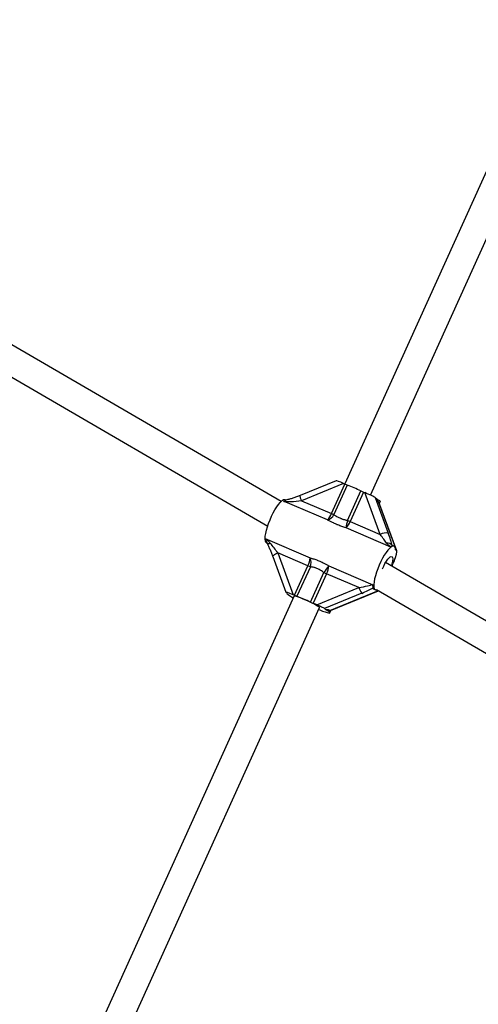
# Model space of a CAD drawing. Units: millimetres. Extents: x 0 to 11673, y 0 to 12364.
# Drawn here: x 7891 to 8153, y 4579 to 5142 of the extents above; entities that cross this region are included whole.
import ezdxf

# ---------------------------------------------------------------- set-up
doc = ezdxf.new("R2010")
doc.units = ezdxf.units.MM

msp = doc.modelspace()

# ---------------------------------------------------------------- linework, layer by layer
at = {"color": 7, "linetype": 'Continuous', "lineweight": 25, "ltscale": 100}
for p, q in [((8196.91, 5141.92), (8076.74, 4876.59)), ((8091.42, 4870.24), (8211.48, 5135.32)), ((8040.35, 4866.51), (7835.24, 4985.81)), ((7828.87, 4971), (8032.67, 4852.46)), ((8071.85, 4878.42), (8051.31, 4870.06)), ((8076.09, 4876.87), (8051.98, 4867.06)), ((8069.2, 4859.69), (8076.84, 4876.55)), ((8078.22, 4875.98), (8070.58, 4859.12)), ((8076.09, 4876.87), (8076.84, 4876.55)), ((8043.2, 4867.38), (8042.76, 4867.57)), ((8078.35, 4855.79), (8085.99, 4872.66)), ((8087.49, 4871.99), (8079.85, 4855.13)), ((8087.49, 4871.99), (8088.24, 4871.67)), ((8097.07, 4847.75), (8088.24, 4871.67)), ((8094.8, 4868.23), (8094.09, 4868.82)), ((8094.09, 4868.82), (8101.58, 4848.55)), ((8066.81, 4856.13), (8041.79, 4866.84)), ((8051.98, 4867.06), (8069.2, 4859.69)), ((8106.47, 4838.44), (8096.23, 4866.14)), ((8096.23, 4866.14), (8096.32, 4865.99)), ((8106.56, 4838.29), (8096.33, 4865.99)), ((8096.55, 4865.37), (8097.07, 4866.51)), ((8103.19, 4840.55), (8077.46, 4851.57)), ((8079.85, 4855.13), (8097.07, 4847.75)), ((8031.22, 4845.36), (8056.95, 4834.35)), ((8032.13, 4842.75), (8032.5, 4842.6)), ((8104.86, 4840.98), (8104.01, 4841.35)), ((8106.47, 4838.44), (8105.76, 4839.03)), ((8035.54, 4835.12), (8043.05, 4814.81)), ((8055.68, 4829.84), (8038.46, 4837.21)), ((8038.46, 4837.21), (8047.3, 4813.29)), ((8048.04, 4812.97), (8055.68, 4829.84)), ((8057.07, 4829.27), (8049.43, 4812.4)), ((8067.59, 4829.79), (8092.85, 4818.97)), ((8313.63, 4707.56), (8100.13, 4831.73)), ((8104.97, 4832.6), (8104.26, 4831.01)), ((8057.2, 4809.08), (8064.83, 4825.94)), ((8066.33, 4825.28), (8058.69, 4808.41)), ((8084.81, 4817.37), (8066.33, 4825.28)), ((8060.69, 4807.56), (8084.81, 4817.37)), ((8093.39, 4816.53), (8094.24, 4816.16)), ((8047.75, 4812.59), (7926.15, 4544.11)), ((8043.82, 4814.14), (8043.11, 4814.74)), ((8043.74, 4814.21), (8043.68, 4814.07)), ((8048.04, 4812.97), (8047.3, 4813.29)), ((8086.44, 4814.11), (8065.08, 4805.42)), ((8068.52, 4804.35), (8096.1, 4815.57)), ((8094.96, 4816.23), (8307.08, 4692.86)), ((7940.87, 4537.83), (8062.33, 4805.99)), ((8060.69, 4807.56), (8058.69, 4808.41)), ((8066, 4804.65), (8065.08, 4805.42)), ((8068.27, 4802.93), (8069, 4804.54))]:
    msp.add_line(p, q, dxfattribs=at)
at = {"color": 8, "linetype": 'Continuous', "lineweight": 25, "ltscale": 100}
msp.add_line((8068.25, 4804.36), (8095.97, 4815.64), dxfattribs=at)
at = {"color": 8, "linetype": 'Continuous', "lineweight": 25, "ltscale": 100, "flags": 128}
for points in [[(8051.98, 4867.06), (8051.73, 4867.76), (8051.53, 4868.4), (8051.37, 4868.97), (8051.27, 4869.43), (8051.23, 4869.78), (8051.25, 4869.99), (8051.31, 4870.06)], [(8034.35, 4842.61), (8033.92, 4842.53), (8033.53, 4842.48), (8033.19, 4842.47), (8032.9, 4842.5), (8032.68, 4842.56), (8032.51, 4842.66), (8032.41, 4842.79)], [(8035.54, 4835.12), (8035.53, 4835.18), (8035.58, 4835.4), (8035.78, 4835.66), (8036.11, 4835.95), (8036.56, 4836.26), (8037.12, 4836.59), (8037.76, 4836.91), (8038.46, 4837.21)]]:
    msp.add_lwpolyline(points, dxfattribs=at)
at = {"color": 7, "linetype": 'Continuous', "lineweight": 25, "ltscale": 100, "flags": 128}
for points in [[(8094.8, 4868.23), (8095.82, 4867.61), (8096.56, 4867.11), (8096.98, 4866.74), (8097.07, 4866.51), (8097.07, 4866.51)], [(8031.22, 4845.36), (8031.31, 4846.75), (8031.56, 4848.36), (8031.97, 4850.15), (8032.52, 4852.07), (8033.21, 4854.08), (8034.01, 4856.11), (8034.9, 4858.12), (8035.85, 4860.05), (8036.85, 4861.85), (8037.86, 4863.47), (8038.87, 4864.88), (8039.83, 4866.02), (8040.74, 4866.88)], [(8103.19, 4840.55), (8102.31, 4839.81), (8101.36, 4838.77), (8100.36, 4837.45), (8099.34, 4835.9), (8098.32, 4834.14), (8097.34, 4832.24), (8096.42, 4830.23), (8095.58, 4828.19), (8094.85, 4826.15), (8094.24, 4824.18), (8093.78, 4822.32), (8093.48, 4820.64), (8093.33, 4819.17)], [(8105.76, 4839.03), (8105.68, 4839.64), (8105.54, 4840.15), (8105.35, 4840.55), (8105.1, 4840.84), (8104.81, 4841.01), (8104.46, 4841.06), (8104.06, 4841), (8103.63, 4840.82)], [(8098.37, 4828.15), (8099, 4829.58), (8099.76, 4831.08), (8100.56, 4832.43), (8101.35, 4833.56), (8102.1, 4834.42), (8102.78, 4834.97), (8103.34, 4835.18), (8103.78, 4835.05)], [(8103.78, 4835.05), (8104.06, 4834.58), (8104.18, 4833.79), (8104.12, 4832.72), (8103.89, 4831.42), (8103.51, 4829.95), (8103.46, 4829.8)], [(8103.77, 4829.62), (8103.84, 4829.82), (8104.26, 4831.01)], [(8093.33, 4819.17), (8093.33, 4818.29), (8093.41, 4817.55), (8093.58, 4816.95), (8093.81, 4816.51), (8094.13, 4816.22), (8094.51, 4816.09), (8094.96, 4816.13), (8095.08, 4816.16)], [(8043.82, 4814.14), (8043.67, 4814.03), (8043.85, 4813.76), (8044.35, 4813.36), (8045.16, 4812.83), (8046.25, 4812.18), (8047.3, 4811.6)], [(8062.33, 4805.99), (8062.27, 4806.12), (8061.91, 4806.42), (8061.23, 4806.86), (8060.26, 4807.41), (8059.04, 4808.05), (8057.64, 4808.75), (8056.11, 4809.47), (8054.54, 4810.18), (8052.99, 4810.86), (8051.53, 4811.46), (8050.24, 4811.95), (8049.17, 4812.33), (8048.38, 4812.56), (8047.89, 4812.64), (8047.75, 4812.59)], [(8061.82, 4804.88), (8062.49, 4804.61), (8064.1, 4804), (8065.49, 4803.5), (8066.63, 4803.14), (8067.49, 4802.92), (8068.04, 4802.85), (8068.27, 4802.93), (8068.18, 4803.16), (8067.76, 4803.53), (8067.03, 4804.03), (8066, 4804.65)]]:
    msp.add_lwpolyline(points, dxfattribs=at)
at = {"color": 7, "linetype": 'Continuous', "lineweight": 25, "ltscale": 10000}
for centre, radius, start, end in [((8096.08, 4921.36), 48.76, 246.7655, 248.5219), ((8021.65, 4733.1), 153.67, 65.2481, 68.3996), ((8042.35, 4865.46), 2.15, 79.1726, 138.7338), ((8112.68, 4930.8), 63.98, 245.3422, 246.8072), ((8060.17, 4863.17), 9.68, 313.3084, 338.9119), ((8065.14, 4862.12), 6.22, 285.6297, 331.1744), ((8088.44, 4904.49), 48.76, 246.7655, 248.5219), ((8108.04, 4847.29), 30.88, 164.0153, 172.0325), ((8070.82, 4858.61), 9.68, 313.3084, 338.9119), ((8105.04, 4913.93), 63.98, 245.3422, 246.8072), ((8027.38, 4845.39), 3.83, 358.1423, 359.6215), ((8033.43, 4844.53), 2.2, 175.4233, 233.76), ((8100.48, 4841.57), 7.06, 81.0653, 118.8863), ((8101.12, 4839.37), 3.44, 35.6982, 97.3431), ((8102.06, 4842.17), 1.97, 304.9644, 307.269), ((8044.29, 4835.46), 12.71, 333.7368, 354.9641), ((8049.87, 4831.64), 7.58, 341.7751, 20.9242), ((8074.92, 4874.64), 48.76, 246.7655, 248.5219), ((8116.44, 4791.83), 61.86, 142.1524, 146.5355), ((8054.93, 4830.9), 12.71, 333.7368, 354.9641), ((8091.53, 4884.09), 63.98, 245.3422, 246.8072), ((8095.79, 4820.84), 11.51, 197.5431, 215.763), ((8067.28, 4857.78), 48.76, 246.7655, 248.5219), ((7992.85, 4669.52), 153.67, 65.2481, 68.3996), ((8083.89, 4867.22), 63.98, 245.3422, 246.8072)]:
    msp.add_arc(centre, radius, start, end, dxfattribs=at)
for centre, major_axis, ratio, start_param, end_param in [((8076.93, 4876.17), (5.09, -2.24), 0.055925, 1.760272, 3.087512), ((8089.07, 4870.97), (5.09, -2.24), 0.055925, 0.189475, 1.760272), ((8089.91, 4883.43), (-6.81, 17.54), 0.09543, 2.581865, 2.932136), ((8050.94, 4867.94), (10.1, 1.04), 0.096897, 3.582892, 4.805993), ((8026.35, 4859.91), (-6.81, 17.54), 0.09543, 2.581865, 2.755757), ((8096.03, 4848.63), (-6.01, 8.01), 0.030982, 3.869713, 4.579366), ((8099.7, 4850.13), (-4.54, 11.69), 0.09543, 3.830325, 4.539978), ((8037.42, 4838.09), (-6.01, 8.01), 0.030982, 4.579366, 5.289018), ((8110.64, 4823.83), (-6.81, 17.54), 0.09543, 6.234997, 6.498091), ((8110.64, 4823.83), (-6.81, 17.54), 0.09543, 6.189988, 6.234997), ((8104.14, 4833.3), (2.28, 5.17), 0.185632, 4.658309, 6.229105), ((8083.76, 4818.25), (9.21, 1.41), 0.110492, 4.808967, 5.995486), ((8084.77, 4815.51), (10.5, 4.08), 0.17056, 4.805586, 5.527321), ((8110.64, 4823.83), (17.72, 6.88), 0.17056, 3.048928, 3.314004), ((8048.13, 4812.59), (5.09, -2.24), 0.055925, 1.760272, 3.331068), ((8061.32, 4807.03), (3.81, -1.68), 0.055925, 0.189475, 1.760272), ((8050.83, 4797.15), (17.72, 6.88), 0.17056, 0.130243, 0.480514)]:
    msp.add_ellipse(centre, major_axis=major_axis, ratio=ratio, start_param=start_param, end_param=end_param, dxfattribs=at)
at = {"color": 7, "linetype": 'Continuous', "lineweight": 25, "ltscale": 100}
for points, knots in [([(8042.5, 4866.54), (8042.53, 4866.83), (8042.57, 4867.25), (8042.91, 4867.24), (8043, 4867.24)], [0, 0, 0, 0, 0.709545, 1, 1, 1, 1]), ([(8051.31, 4870.06), (8050.94, 4869.92), (8049.89, 4869.5), (8048.15, 4868.85), (8046.15, 4868.19), (8044.41, 4867.67), (8043.41, 4867.43), (8042.98, 4867.33)], [0, 0, 0, 0, 0.130937, 0.377738, 0.614819, 0.834879, 1, 1, 1, 1]), ([(8077.46, 4851.57), (8077.06, 4851.69), (8076.27, 4851.94), (8075.09, 4852.34), (8073.93, 4852.76), (8072.95, 4853.14), (8071.93, 4853.55), (8071.09, 4853.92), (8070.17, 4854.35), (8069.41, 4854.72), (8068.63, 4855.12), (8067.77, 4855.58), (8067.17, 4855.92), (8066.81, 4856.13)], [0, 0, 0, 0, 0.102435, 0.205032, 0.307796, 0.41073, 0.469321, 0.586676, 0.645455, 0.734067, 0.808241, 0.882538, 1, 1, 1, 1]), ([(8070.58, 4859.12), (8070.83, 4858.94), (8071.19, 4858.67), (8071.84, 4858.25), (8072.51, 4857.84), (8073.39, 4857.38), (8074.16, 4857.04), (8074.83, 4856.78), (8075.37, 4856.58), (8076.14, 4856.33), (8076.93, 4856.12), (8077.73, 4855.92), (8078.14, 4855.84), (8078.35, 4855.79)], [0, 0, 0, 0, 0.119771, 0.177841, 0.294309, 0.411306, 0.528887, 0.587923, 0.656217, 0.724737, 0.859945, 0.928123, 1, 1, 1, 1]), ([(8031.21, 4845.26), (8031.47, 4845.09), (8031.85, 4844.84), (8032.34, 4844.48), (8032.66, 4844.23), (8033, 4843.96), (8033.36, 4843.65), (8033.78, 4843.25), (8034.11, 4842.91), (8034.29, 4842.68), (8034.35, 4842.61)], [0, 0, 0, 0, 0.221281, 0.332098, 0.442988, 0.512439, 0.651431, 0.790606, 0.930076, 1, 1, 1, 1]), ([(8031.24, 4844.7), (8031.23, 4844.75), (8031.22, 4844.83), (8031.21, 4844.96), (8031.21, 4845.11), (8031.21, 4845.21), (8031.21, 4845.26)], [0, 0, 0, 0, 0.248798, 0.498065, 0.748782, 1, 1, 1, 1]), ([(8031.95, 4843.51), (8032.09, 4843.33), (8032.28, 4843.08), (8032.38, 4842.85), (8032.4, 4842.79)], [0, 0, 0, 0, 0.744748, 1, 1, 1, 1]), ([(8032.41, 4842.79), (8032.54, 4842.49), (8032.94, 4841.61), (8033.61, 4840.04), (8034.42, 4838.07), (8035.06, 4836.41), (8035.43, 4835.43), (8035.54, 4835.12)], [0, 0, 0, 0, 0.121267, 0.359894, 0.613652, 0.880806, 1, 1, 1, 1]), ([(8103.25, 4840.6), (8103.14, 4840.67), (8102.93, 4840.81), (8102.61, 4841.02), (8102.3, 4841.24), (8101.97, 4841.49), (8101.62, 4841.77), (8101.28, 4842.08), (8100.96, 4842.42), (8100.77, 4842.66), (8100.68, 4842.78)], [0, 0, 0, 0, 0.110627, 0.221294, 0.332113, 0.443003, 0.581931, 0.721006, 0.860311, 1, 1, 1, 1]), ([(8103.63, 4840.82), (8103.6, 4840.81), (8103.54, 4840.78), (8103.45, 4840.73), (8103.35, 4840.67), (8103.29, 4840.62), (8103.25, 4840.6)], [0, 0, 0, 0, 0.248798, 0.498065, 0.748782, 1, 1, 1, 1]), ([(8056.95, 4834.35), (8057.12, 4834.3), (8057.66, 4834.17), (8058.56, 4833.91), (8059.66, 4833.57), (8060.58, 4833.24), (8061.56, 4832.87), (8062.59, 4832.44), (8063.75, 4831.91), (8065.01, 4831.27), (8066.05, 4830.7), (8066.98, 4830.16), (8067.39, 4829.91), (8067.59, 4829.79)], [0, 0, 0, 0, 0.051192, 0.153692, 0.256374, 0.359242, 0.410749, 0.52798, 0.645464, 0.734077, 0.882521, 0.941231, 1, 1, 1, 1]), ([(8064.83, 4825.94), (8064.69, 4826.05), (8064.41, 4826.27), (8063.83, 4826.68), (8063.1, 4827.17), (8062.19, 4827.69), (8061.27, 4828.15), (8060.46, 4828.48), (8059.77, 4828.71), (8059.05, 4828.92), (8058.33, 4829.08), (8057.61, 4829.2), (8057.25, 4829.25), (8057.07, 4829.27)], [0, 0, 0, 0, 0.059844, 0.119799, 0.236029, 0.352756, 0.470039, 0.587921, 0.655872, 0.724046, 0.859293, 0.928212, 1, 1, 1, 1]), ([(8092.37, 4819.18), (8092.53, 4818.76), (8092.85, 4817.92), (8092.88, 4817.48), (8092.89, 4817.25)], [0, 0, 0, 0, 0.49818, 1, 1, 1, 1]), ([(8068.52, 4804.35), (8068.5, 4804.34), (8068.44, 4804.32), (8068.35, 4804.32), (8068.28, 4804.35), (8068.25, 4804.36)], [0, 0, 0, 0, 0.204518, 0.599798, 1, 1, 1, 1])]:
    msp.add_open_spline(points, degree=3, knots=knots, dxfattribs=at)

doc.saveas('drawing.dxf')
